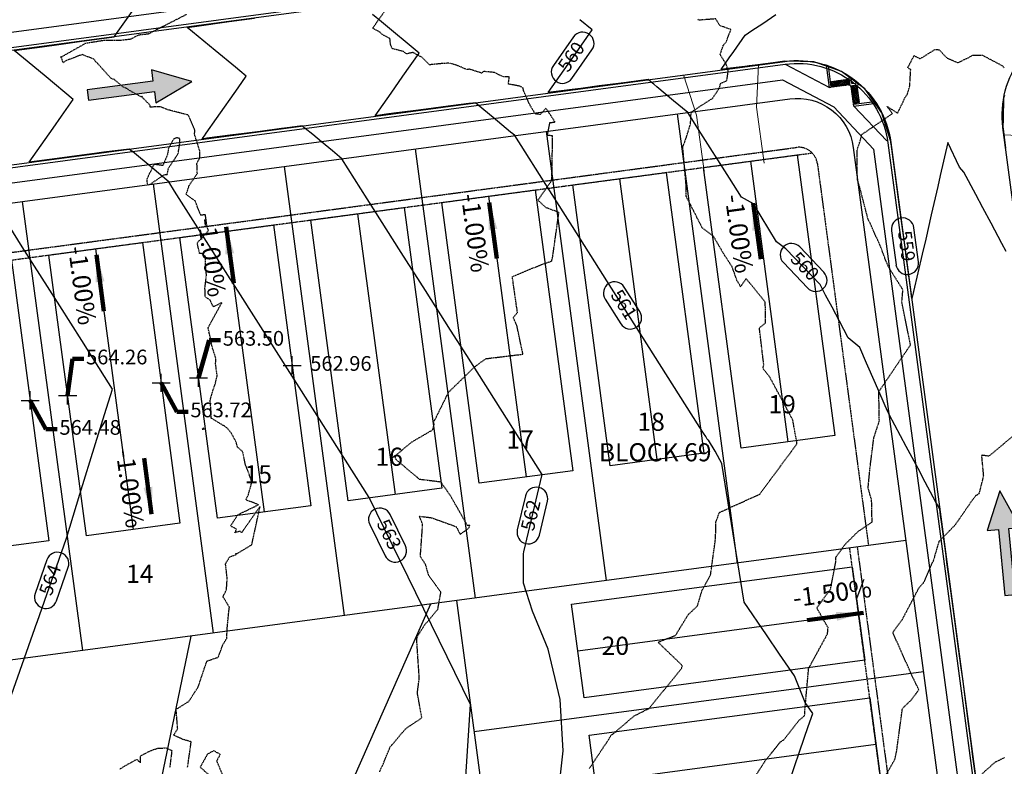
# Model space of a CAD drawing. Units: feet. Extents: x 2139701 to 2143101, y 13659187 to 13663458.
# Drawn here: x 2141428 to 2141689, y 13661055 to 13661253 of the extents above; entities that cross this region are included whole.
import ezdxf

# ---------------------------------------------------------------- set-up
doc = ezdxf.new("R2010")
doc.units = ezdxf.units.FT
doc.header["$MEASUREMENT"] = 0
for name, pattern in [('HIDDEN2', [0.1875, 0.125, -0.0625]), ('MP1263200$0$HIDDEN', [0.375, 0.25, -0.125]), ('MP1263200$0$HIDDEN2', [0.1875, 0.125, -0.0625])]:
    doc.linetypes.add(name, pattern=pattern)
for name, color, linetype in [('C-TOPO-ANNO', 21, 'Continuous'), ('CE-TOPO-MAJR', 37, 'HIDDEN2'), ('CE-TOPO-MINR', 39, 'HIDDEN2'), ('CP-ANNO-LOT-U16', 51, 'Continuous'), ('CP-ANNO-MARK', 51, 'Continuous'), ('CP-TOPO-ANNO-CONT', 51, 'Continuous'), ('CP-TOPO-ANNO-SPOT', 51, 'Continuous'), ('CP-TOPO-MAJR', 5, 'Continuous'), ('CP-TOPO-MINR', 4, 'Continuous'), ('MP1263200$0$CP-BLDG STBK-U16', 252, 'MP1263200$0$HIDDEN'), ('MP1263200$0$CP-ESMT-UTIL-U16', 252, 'MP1263200$0$HIDDEN2'), ('MP1263200$0$CP-LOT PAD-35X120-U16', 1, 'Continuous'), ('MP1263200$0$CP-PROP-LOT-U16', 252, 'Continuous'), ('MP1263200$0$CP-ROAD-BOC-U16', 252, 'Continuous'), ('MP1263200$0$CP-ROAD-FOC-U16', 252, 'Continuous'), ('MP1263200$0$CP-ROAD-RWAY-U16', 252, 'Continuous'), ('MP1263200$0$CP-ROAD-SWLK-U16', 252, 'Continuous')]:
    doc.layers.add(name, color=color, linetype=linetype)
doc.layers.add('MP1263200$0$CP-DRIVEWAY-U16', color=1, linetype='Continuous', lineweight=0)
doc.styles.add('A_PD-DIMS', font='simplex.shx')
doc.styles.add('PD-BOLD', font='sanss___.ttf')
doc.styles.add('SIMPLEX', font='simplex.shx')
doc.dimstyles.new('pd_basic_PD-080', dxfattribs={"dimtxt": 0.08, "dimasz": 0.1, "dimexe": 0.08, "dimexo": 0.08, "dimgap": 0.05, "dimtad": 0, "dimtih": 1, "dimtoh": 1, "dimrnd": 0.01, "dimzin": 0, "dimdsep": 46, "dimtxsty": 'A_PD-DIMS', "dimcen": 0.08, "dimclrd": 256, "dimclre": 256, "dimclrt": 256, "dimaunit": 1, "dimadec": 4, "dimazin": 0, "dimtfac": 1, "dimtofl": 0, "dimtmove": 0, "dimatfit": 3, "dimfxl": 0, "dimtolj": 1, "dimtzin": 0, "dimarcsym": 0})

# ---------------------------------------------------------------- blocks, each defined once
blk = doc.blocks.new('MP1263200$0$driveway-35')
for points in [[(2173473.2, 13649728.82), (2173478.2, 13649718.83), (2173487.21, 13649706.83)], [(2173457.2, 13649716.81), (2173465.41, 13649709.22), (2173474.41, 13649697.22)]]:
    blk.add_lwpolyline(points)
blk = doc.blocks.new('*U62')
blk.add_lwpolyline([(22.33, -72.68), (-2.45, -76), (-12.39, -1.66), (12.39, 1.66)], close=True)
at = {"layer": 'Defpoints', "color": 251}
blk.add_lwpolyline([(0, 0), (9.94, -74.34)], dxfattribs=at)
blk = doc.blocks.new('*U63')
blk.add_lwpolyline([(-72.68, -22.33), (-76, 2.45), (-1.66, 12.39), (1.66, -12.39)], close=True)
at = {"layer": 'Defpoints', "color": 251}
blk.add_lwpolyline([(0, 0), (-74.34, -9.94)], dxfattribs=at)
blk = doc.blocks.new('*U88')
at = {"layer": 'CP-TOPO-ANNO-CONT', "color": 51, "linetype": 'Continuous', "lineweight": -3}
for centre, start, end in [((2141632.42, 13661190.29, 560), 133.62, 223.62), ((2141638.81, 13661183.59, 560), 223.62, 313.62)]:
    blk.add_arc(centre, 3, start, end, dxfattribs=at)
at = {"layer": 'CP-TOPO-ANNO-CONT', "color": 51, "linetype": 'Continuous', "lineweight": -3, "char_height": 3.6, "attachment_point": 5, "style": 'SIMPLEX', "bg_fill": 3, "box_fill_scale": 1.333333, "bg_fill_color": 256, "bg_fill_true_color": 13158600, "bg_fill_transparency": 0}
for s, insert, width, rotation in [('559', (2141662.44, 13661192.56, 559), 9.1766, 277.6893), ('560', (2141635.61, 13661186.94, 560), 9.3497, 313.62), ('561', (2141587.64, 13661176.89, 561), 7.7914, 302.4023)]:
    blk.add_mtext(s, dxfattribs=dict(at, insert=insert, width=width, rotation=rotation))
at = {"layer": 'CP-TOPO-ANNO-CONT', "color": 51, "linetype": 'Continuous', "lineweight": -3}
for p, q in [((2141658.86, 13661196.66, 559), (2141660.08, 13661187.66, 559)), ((2141666.02, 13661188.46, 559), (2141664.81, 13661197.47, 559)), ((2141640.98, 13661185.66, 560), (2141634.59, 13661192.36, 560)), ((2141630.25, 13661188.22, 560), (2141636.64, 13661181.52, 560)), ((2141592.24, 13661175.24, 561), (2141588.1, 13661181.75, 561)), ((2141583.04, 13661178.54, 561), (2141587.17, 13661172.03, 561))]:
    blk.add_line(p, q, dxfattribs=at)
for centre, start, end in [((2141661.84, 13661197.06, 559), 97.6893, 187.6893), ((2141661.84, 13661197.06, 559), 7.6893, 97.6893), ((2141632.42, 13661190.29, 560), 43.62, 133.62), ((2141663.05, 13661188.06, 559), 187.6893, 277.6893), ((2141663.05, 13661188.06, 559), 277.6893, 7.6893), ((2141638.81, 13661183.59, 560), 313.62, 43.62), ((2141585.57, 13661180.15, 561), 122.4023, 212.4023), ((2141585.57, 13661180.15, 561), 32.4023, 122.4023), ((2141589.7, 13661173.63, 561), 302.4023, 32.4023), ((2141589.7, 13661173.63, 561), 212.4023, 302.4023)]:
    blk.add_arc(centre, 3, start, end, dxfattribs=at)
blk = doc.blocks.new('*U89')
at = {"layer": 'CP-TOPO-ANNO-CONT', "color": 51, "linetype": 'Continuous', "lineweight": -3}
for centre, start, end in [((2141437.96, 13661108.52, 564), 70.8419, 160.8419), ((2141527.43, 13661111.91, 563), 206.1479, 296.1479), ((2141434.87, 13661099.62, 564), 250.8419, 340.8419)]:
    blk.add_arc(centre, 3, start, end, dxfattribs=at)
at = {"layer": 'CP-TOPO-ANNO-CONT', "color": 51, "linetype": 'Continuous', "lineweight": -3, "char_height": 3.6, "attachment_point": 5, "style": 'SIMPLEX', "bg_fill": 3, "box_fill_scale": 1.333333, "bg_fill_color": 256, "bg_fill_true_color": 13158600, "bg_fill_transparency": 0}
for s, insert, width, rotation in [('562', (2141563.75, 13661121.23, 562), 9.3497, 76.6719), ('563', (2141525.39, 13661116.06, 563), 9.3497, 296.1479), ('564', (2141436.42, 13661104.07, 564), 9.5229, 70.8419)]:
    blk.add_mtext(s, dxfattribs=dict(at, insert=insert, width=width, rotation=rotation))
at = {"layer": 'CP-TOPO-ANNO-CONT', "color": 51, "linetype": 'Continuous', "lineweight": -3}
for p, q in [((2141561.89, 13661126.42, 562), (2141559.76, 13661117.42, 562)), ((2141565.6, 13661116.03, 562), (2141567.73, 13661125.04, 562)), ((2141530.12, 13661113.23, 563), (2141526.04, 13661121.54, 563)), ((2141520.66, 13661118.89, 563), (2141524.74, 13661110.58, 563)), ((2141435.13, 13661109.51, 564), (2141432.04, 13661100.6, 564)), ((2141437.7, 13661098.63, 564), (2141440.8, 13661107.54, 564))]:
    blk.add_line(p, q, dxfattribs=at)
for centre, start, end in [((2141564.81, 13661125.73, 562), 76.6719, 166.6719), ((2141564.81, 13661125.73, 562), 346.6719, 76.6719), ((2141523.35, 13661120.22, 563), 116.1479, 206.1479), ((2141523.35, 13661120.22, 563), 26.1479, 116.1479), ((2141562.68, 13661116.73, 562), 166.6719, 256.6719), ((2141562.68, 13661116.73, 562), 256.6719, 346.6719), ((2141527.43, 13661111.91, 563), 296.1479, 26.1479), ((2141437.96, 13661108.52, 564), 340.8419, 70.8419), ((2141434.87, 13661099.62, 564), 160.8419, 250.8419)]:
    blk.add_arc(centre, 3, start, end, dxfattribs=at)
blk = doc.blocks.new('*U103')
at = {"layer": 'CP-TOPO-ANNO-CONT', "color": 51, "linetype": 'Continuous', "lineweight": -3}
for centre, start, end in [((2141577.09, 13661246.26, 560), 54.8577, 144.8577), ((2141571.76, 13661238.69, 560), 234.8577, 324.8577)]:
    blk.add_arc(centre, 3, start, end, dxfattribs=at)
at = {"layer": 'CP-TOPO-ANNO-CONT', "color": 51, "linetype": 'Continuous', "lineweight": -3, "insert": (2141574.43, 13661242.48, 560), "char_height": 3.6, "width": 9.3497, "attachment_point": 5, "rotation": 54.8577, "style": 'SIMPLEX', "bg_fill": 3, "box_fill_scale": 1.333333, "bg_fill_color": 256, "bg_fill_true_color": 13158600, "bg_fill_transparency": 0}
blk.add_mtext('560', dxfattribs=at)
at = {"layer": 'CP-TOPO-ANNO-CONT', "color": 51, "linetype": 'Continuous', "lineweight": -3}
for p, q in [((2141574.64, 13661247.99, 560), (2141569.31, 13661240.42, 560)), ((2141574.22, 13661236.96, 560), (2141579.54, 13661244.53, 560))]:
    blk.add_line(p, q, dxfattribs=at)
for centre, start, end in [((2141577.09, 13661246.26, 560), 324.8577, 54.8577), ((2141571.76, 13661238.69, 560), 144.8577, 234.8577)]:
    blk.add_arc(centre, 3, start, end, dxfattribs=at)
blk = doc.blocks.new('*U165')
at = {"layer": 'CP-ANNO-MARK', "color": 2, "linetype": 'Continuous', "lineweight": -3}
for p, q in [((2141500.11, 13661158.61, 562.96), (2141500.11, 13661163.41, 562.96)), ((2141497.71, 13661161.01, 562.96), (2141502.51, 13661161.01, 562.96))]:
    blk.add_line(p, q, dxfattribs=at)
at = {"layer": 'CP-TOPO-ANNO-SPOT', "color": 51, "linetype": 'Continuous', "lineweight": -3, "insert": (2141504.91, 13661161.01, 562.96), "char_height": 3.9, "width": 19.3199, "attachment_point": 4, "style": 'SIMPLEX', "bg_fill": 3, "box_fill_scale": 1.153846, "bg_fill_color": 256, "bg_fill_true_color": 13158600, "bg_fill_transparency": 0}
blk.add_mtext('562.96 ', dxfattribs=at)
blk = doc.blocks.new('*U126')
at = {"layer": 'CP-ANNO-MARK', "color": 2, "linetype": 'Continuous', "lineweight": -3}
for p, q in [((2141440.64, 13661150.66, 564.26), (2141440.64, 13661155.46, 564.26)), ((2141438.24, 13661153.06, 564.26), (2141443.04, 13661153.06, 564.26))]:
    blk.add_line(p, q, dxfattribs=at)
at = {"layer": 'CP-TOPO-ANNO-SPOT', "color": 51, "linetype": 'Continuous', "lineweight": -3, "insert": (2141445.52, 13661162.71, 564.26), "char_height": 3.9, "width": 19.3199, "attachment_point": 4, "style": 'SIMPLEX', "bg_fill": 3, "box_fill_scale": 1.153846, "bg_fill_color": 256, "bg_fill_true_color": 13158600, "bg_fill_transparency": 0}
blk.add_mtext('564.26 ', dxfattribs=at)
at = {"layer": 'CP-TOPO-ANNO-SPOT', "color": 51, "linetype": 'Continuous', "lineweight": -3}
blk.add_leader([(2141440.64, 13661153.06, 564.26), (2141441.92, 13661162.71, 564.26), (2141444.92, 13661162.71, 564.26)], dimstyle='pd_basic_PD-080', override={"dimscale": 1, "dimasz": 3, "dimclrd": 256, "dimldrblk": 'None', "dimlwd": 65535}, dxfattribs=at)
blk = doc.blocks.new('*U127')
at = {"layer": 'CP-ANNO-MARK', "color": 2, "linetype": 'Continuous', "lineweight": -3}
for p, q in [((2141465.41, 13661153.98, 563.72), (2141465.41, 13661158.78, 563.72)), ((2141463.01, 13661156.38, 563.72), (2141467.81, 13661156.38, 563.72))]:
    blk.add_line(p, q, dxfattribs=at)
at = {"layer": 'CP-TOPO-ANNO-SPOT', "color": 51, "linetype": 'Continuous', "lineweight": -3, "insert": (2141473.16, 13661148.71, 563.72), "char_height": 3.9, "width": 19.5074, "attachment_point": 4, "style": 'SIMPLEX', "bg_fill": 3, "box_fill_scale": 1.153846, "bg_fill_color": 256, "bg_fill_true_color": 13158600, "bg_fill_transparency": 0}
blk.add_mtext('563.72 ', dxfattribs=at)
at = {"layer": 'CP-TOPO-ANNO-SPOT', "color": 51, "linetype": 'Continuous', "lineweight": -3}
blk.add_leader([(2141465.41, 13661156.38, 563.72), (2141469.56, 13661148.71, 563.72), (2141472.56, 13661148.71, 563.72)], dimstyle='pd_basic_PD-080', override={"dimscale": 1, "dimasz": 3, "dimclrd": 256, "dimldrblk": 'None', "dimlwd": 65535}, dxfattribs=at)
blk = doc.blocks.new('*U131')
at = {"layer": 'CP-ANNO-MARK', "color": 2, "linetype": 'Continuous', "lineweight": -3}
for p, q in [((2141430.72, 13661149.34, 564.48), (2141430.72, 13661154.14, 564.48)), ((2141428.32, 13661151.74, 564.48), (2141433.12, 13661151.74, 564.48))]:
    blk.add_line(p, q, dxfattribs=at)
at = {"layer": 'CP-TOPO-ANNO-SPOT', "color": 51, "linetype": 'Continuous', "lineweight": -3, "insert": (2141438.47, 13661144.08, 564.48), "char_height": 3.9, "width": 19.5074, "attachment_point": 4, "style": 'SIMPLEX', "bg_fill": 3, "box_fill_scale": 1.153846, "bg_fill_color": 256, "bg_fill_true_color": 13158600, "bg_fill_transparency": 0}
blk.add_mtext('564.48 ', dxfattribs=at)
at = {"layer": 'CP-TOPO-ANNO-SPOT', "color": 51, "linetype": 'Continuous', "lineweight": -3}
blk.add_leader([(2141430.72, 13661151.74, 564.48), (2141434.87, 13661144.08, 564.48), (2141437.87, 13661144.08, 564.48)], dimstyle='pd_basic_PD-080', override={"dimscale": 1, "dimasz": 3, "dimclrd": 256, "dimldrblk": 'None', "dimlwd": 65535}, dxfattribs=at)
blk = doc.blocks.new('*U164')
at = {"layer": 'CP-ANNO-MARK', "color": 2, "linetype": 'Continuous', "lineweight": -3}
for p, q in [((2141475.33, 13661155.3, 563.5), (2141475.33, 13661160.1, 563.5)), ((2141472.93, 13661157.7, 563.5), (2141477.73, 13661157.7, 563.5))]:
    blk.add_line(p, q, dxfattribs=at)
at = {"layer": 'CP-TOPO-ANNO-SPOT', "color": 51, "linetype": 'Continuous', "lineweight": -3, "insert": (2141481.74, 13661167.67, 563.5), "char_height": 3.9, "width": 19.5074, "attachment_point": 4, "style": 'SIMPLEX', "bg_fill": 3, "box_fill_scale": 1.153846, "bg_fill_color": 256, "bg_fill_true_color": 13158600, "bg_fill_transparency": 0}
blk.add_mtext('563.50 ', dxfattribs=at)
at = {"layer": 'CP-TOPO-ANNO-SPOT', "color": 51, "linetype": 'Continuous', "lineweight": -3}
blk.add_leader([(2141475.33, 13661157.7, 563.5), (2141478.14, 13661167.67, 563.5), (2141481.14, 13661167.67, 563.5)], dimstyle='pd_basic_PD-080', override={"dimscale": 1, "dimasz": 3, "dimclrd": 256, "dimldrblk": 'None', "dimlwd": 65535}, dxfattribs=at)
blk = doc.blocks.new('*U267')
at = {"layer": 'C-TOPO-ANNO', "color": 21, "linetype": 'Continuous', "lineweight": -3, "insert": (2141643.68, 13661096.86), "char_height": 4.8, "width": 25.3943, "attachment_point": 8, "rotation": 7.6149, "style": 'SIMPLEX', "bg_fill": 3, "box_fill_scale": 1.25, "bg_fill_color": 256, "bg_fill_true_color": 13158600, "bg_fill_transparency": 0}
blk.add_mtext('-1.50%', dxfattribs=at)
at = {"layer": 'C-TOPO-ANNO', "color": 21, "linetype": 'Continuous', "lineweight": -3}
blk.add_leader([(2141651.43, 13661095.48), (2141636.56, 13661093.49)], dimstyle='pd_basic_PD-080', override={"dimscale": 1, "dimasz": 7.2, "dimclrd": 256, "dimlwd": 65535}, dxfattribs=at)
blk = doc.blocks.new('*U275')
at = {"layer": 'C-TOPO-ANNO', "color": 21, "linetype": 'Continuous', "lineweight": -3}
blk.add_leader([(2141622.23, 13661203.97), (2141624.29, 13661189.12)], dimstyle='pd_basic_PD-080', override={"dimscale": 1, "dimasz": 7.2, "dimclrd": 256, "dimlwd": 65535}, dxfattribs=at)
at = {"layer": 'C-TOPO-ANNO', "color": 21, "linetype": 'Continuous', "lineweight": -3, "insert": (2141620.88, 13661196.22), "char_height": 4.8, "width": 25.3943, "attachment_point": 2, "rotation": 277.8792, "style": 'SIMPLEX', "bg_fill": 3, "box_fill_scale": 1.25, "bg_fill_color": 256, "bg_fill_true_color": 13158600, "bg_fill_transparency": 0}
blk.add_mtext('-1.00%', dxfattribs=at)
blk = doc.blocks.new('*U276')
at = {"layer": 'C-TOPO-ANNO', "color": 21, "linetype": 'Continuous', "lineweight": -3}
blk.add_leader([(2141552.35, 13661204.16), (2141554.34, 13661189.29)], dimstyle='pd_basic_PD-080', override={"dimscale": 1, "dimasz": 7.2, "dimclrd": 256, "dimlwd": 65535}, dxfattribs=at)
at = {"layer": 'C-TOPO-ANNO', "color": 21, "linetype": 'Continuous', "lineweight": -3, "insert": (2141550.96, 13661196.41), "char_height": 4.8, "width": 25.3943, "attachment_point": 2, "rotation": 277.6149, "style": 'SIMPLEX', "bg_fill": 3, "box_fill_scale": 1.25, "bg_fill_color": 256, "bg_fill_true_color": 13158600, "bg_fill_transparency": 0}
blk.add_mtext('-1.00%', dxfattribs=at)
blk = doc.blocks.new('*U277')
at = {"layer": 'C-TOPO-ANNO', "color": 21, "linetype": 'Continuous', "lineweight": -3}
blk.add_leader([(2141448.28, 13661190.25), (2141450.26, 13661175.38)], dimstyle='pd_basic_PD-080', override={"dimscale": 1, "dimasz": 7.2, "dimclrd": 256, "dimlwd": 65535}, dxfattribs=at)
at = {"layer": 'C-TOPO-ANNO', "color": 21, "linetype": 'Continuous', "lineweight": -3, "insert": (2141446.89, 13661182.5), "char_height": 4.8, "width": 25.3943, "attachment_point": 2, "rotation": 277.6149, "style": 'SIMPLEX', "bg_fill": 3, "box_fill_scale": 1.25, "bg_fill_color": 256, "bg_fill_true_color": 13158600, "bg_fill_transparency": 0}
blk.add_mtext('-1.00%', dxfattribs=at)
blk = doc.blocks.new('*U282')
at = {"layer": 'C-TOPO-ANNO', "color": 21, "linetype": 'Continuous', "lineweight": -3}
blk.add_leader([(2141462.9, 13661121.58), (2141460.92, 13661136.45)], dimstyle='pd_basic_PD-080', override={"dimscale": 1, "dimasz": 7.2, "dimclrd": 256, "dimlwd": 65535}, dxfattribs=at)
at = {"layer": 'C-TOPO-ANNO', "color": 21, "linetype": 'Continuous', "lineweight": -3, "insert": (2141459.53, 13661128.7), "char_height": 4.8, "width": 25.3943, "attachment_point": 2, "rotation": 277.6149, "style": 'SIMPLEX', "bg_fill": 3, "box_fill_scale": 1.25, "bg_fill_color": 256, "bg_fill_true_color": 13158600, "bg_fill_transparency": 0}
blk.add_mtext('-1.00%', dxfattribs=at)
blk = doc.blocks.new('*U307')
at = {"layer": 'C-TOPO-ANNO', "color": 21, "linetype": 'Continuous', "lineweight": -3}
blk.add_leader([(2141482.65, 13661197.68), (2141484.63, 13661182.82)], dimstyle='pd_basic_PD-080', override={"dimscale": 1, "dimasz": 7.2, "dimclrd": 256, "dimlwd": 65535}, dxfattribs=at)
at = {"layer": 'C-TOPO-ANNO', "color": 21, "linetype": 'Continuous', "lineweight": -3, "insert": (2141481.26, 13661189.93), "char_height": 4.8, "width": 25.3943, "attachment_point": 2, "rotation": 277.6149, "style": 'SIMPLEX', "bg_fill": 3, "box_fill_scale": 1.25, "bg_fill_color": 256, "bg_fill_true_color": 13158600, "bg_fill_transparency": 0}
blk.add_mtext('-1.00%', dxfattribs=at)

msp = doc.modelspace()

# ---------------------------------------------------------------- hatches: boundary and pattern name
for points in [[(2141473.52, 13661236.19), (2141462.87, 13661239.25), (2141463.25, 13661236.27), (2141445.82, 13661234.02), (2141446.18, 13661231.26), (2141463.61, 13661233.51), (2141463.99, 13661230.53)], [(2141687.62, 13661127.79), (2141684.23, 13661117.24), (2141687.22, 13661117.53), (2141688.91, 13661100.03), (2141691.69, 13661100.3), (2141689.99, 13661117.8), (2141692.98, 13661118.09)]]:
    msp.add_hatch(color=256).paths.add_polyline_path(points)
at = {"layer": 'MP1263200$0$CP-ROAD-SWLK-U16'}
h = msp.add_hatch(dxfattribs=at)
h.set_pattern_fill('HEX', color=253, angle=263.364)
h.set_pattern_definition([(263.3639828083, (-11182188.45369, 17366159.11302), (0.21505582718, -0.025019816065), [0.125, -0.25]), (23.3639828083, (-11182188.45369, 17366159.11302), (-0.0858601172797, 0.1987537176022), [0.125, -0.25]), (323.3639828083, (-11182188.46813, 17366158.98886), (0.1291957099003, 0.1737339015373), [0.125, -0.25])])
h.paths.add_polyline_path([(2141642.97, 13661236.19), (2141643.17, 13661234.7), (2141647.63, 13661235.3), (2141647.43, 13661236.79)])
h = msp.add_hatch(dxfattribs=at)
h.set_pattern_fill('HEX', color=253, angle=173.364)
h.set_pattern_definition([(173.363982801, (5846572.63897, 26985066.48115), (-0.025019816093, -0.2150558271768), [0.125, -0.25]), (293.363982801, (5846572.63897, 26985066.48115), (0.1987537176134, 0.085860117254), [0.125, -0.25]), (233.363982801, (5846572.5148, 26985066.4956), (0.1737339015205, -0.1291957099228), [0.125, -0.25])])
h.paths.add_polyline_path([(2141649.72, 13661235.06), (2141648.23, 13661234.86), (2141648.82, 13661230.4), (2141650.31, 13661230.6)])

# ---------------------------------------------------------------- linework, layer by layer
msp.add_lwpolyline([(2141445.82, 13661234.02), (2141446.18, 13661231.26), (2141463.61, 13661233.51), (2141463.99, 13661230.53), (2141473.52, 13661236.19), (2141462.87, 13661239.25), (2141463.25, 13661236.27)], close=True)
at = {"elevation": 560}
msp.add_lwpolyline([(2141688.91, 13661100.03), (2141691.69, 13661100.3), (2141689.99, 13661117.8), (2141692.98, 13661118.09), (2141687.62, 13661127.79), (2141684.23, 13661117.24), (2141687.22, 13661117.53)], close=True, dxfattribs=at)
at = {"layer": 'CE-TOPO-MAJR', "color": 37, "linetype": 'HIDDEN2', "lineweight": -3, "elevation": 560}
msp.add_lwpolyline([(2141657.18, 13661052.12), (2141659.79, 13661056.7), (2141660.24, 13661058.76), (2141661.79, 13661070.17), (2141663.99, 13661072.27), (2141666.13, 13661075.07), (2141664.28, 13661078.92), (2141659.22, 13661090.29), (2141661.71, 13661093.64), (2141666.24, 13661102.22), (2141667.32, 13661103.37), (2141667.68, 13661104), (2141670.1, 13661109.57), (2141671.53, 13661114.41), (2141675.82, 13661118.83), (2141680.37, 13661125.42), (2141681.24, 13661126.55), (2141682.15, 13661127.12), (2141683.31, 13661131.68), (2141682.79, 13661137.3), (2141684.78, 13661137.02), (2141686.09, 13661138.14), (2141691.89, 13661142.97)], dxfattribs=at)
at = {"layer": 'CE-TOPO-MINR', "color": 39, "linetype": 'HIDDEN2', "lineweight": -3}
for points, elevation in [([(2141523.33, 13661053.41), (2141524.47, 13661056.04), (2141526.02, 13661059.87), (2141530.2, 13661064.81), (2141534.48, 13661067.67), (2141533.28, 13661074.26), (2141533.8, 13661078.16), (2141533.27, 13661086.06), (2141533.12, 13661088.54), (2141533.46, 13661089.55), (2141535.29, 13661092.35), (2141538.69, 13661096.38), (2141539.53, 13661100.94), (2141536.29, 13661105.36), (2141535.46, 13661108.29), (2141534.08, 13661110.4), (2141534.69, 13661118.83), (2141533.85, 13661121.06), (2141537, 13661120.67), (2141543.59, 13661118.29), (2141544.63, 13661116.25), (2141546.65, 13661117.73), (2141546.81, 13661117.89), (2141547.03, 13661118.11), (2141547.17, 13661118.64), (2141546.54, 13661118.59), (2141542.08, 13661126.45), (2141539.54, 13661130.09), (2141533.89, 13661130.8), (2141527.64, 13661136.05), (2141527.38, 13661136.64), (2141527.54, 13661136.91), (2141527.92, 13661137.47), (2141531.75, 13661140.68), (2141537.38, 13661143.96), (2141537.75, 13661145.41), (2141537.59, 13661145.88), (2141541.55, 13661153.89), (2141548.28, 13661160.46), (2141550.12, 13661161.88), (2141551.54, 13661162.8), (2141561.26, 13661163.97), (2141559.65, 13661171.5), (2141558.68, 13661173.72), (2141559.81, 13661174.98), (2141558.44, 13661184.47), (2141565.7, 13661187.54), (2141568.87, 13661188.63), (2141569.15, 13661189.86), (2141570.78, 13661201.52), (2141567.38, 13661202.76), (2141565.23, 13661204.74), (2141568.92, 13661210.04), (2141569.09, 13661220.59), (2141569.06, 13661221.79), (2141567.72, 13661221.93), (2141568.4, 13661225.33), (2141569.76, 13661225.43), (2141568.46, 13661227.47), (2141567.33, 13661229.12), (2141565.89, 13661227.47), (2141564.74, 13661227.55), (2141564.46, 13661227.71), (2141563.13, 13661229.9), (2141561.41, 13661233.69), (2141561.3, 13661234.43), (2141560.53, 13661234.92), (2141557.38, 13661235.53), (2141557.67, 13661237.37), (2141555.88, 13661237.48), (2141553.7, 13661238.57), (2141550.85, 13661238.85), (2141550.31, 13661238.42), (2141547.02, 13661239.46), (2141546.79, 13661239.39), (2141546.3, 13661239.4), (2141544.88, 13661240.02), (2141542.55, 13661240.87), (2141541.59, 13661241.04), (2141539.97, 13661240.95), (2141536.48, 13661240.61), (2141535.38, 13661241.73), (2141534.45, 13661242.6), (2141532.15, 13661243.86), (2141530.4, 13661243.49), (2141529.62, 13661244.1), (2141526.57, 13661244.91), (2141526.15, 13661246.09), (2141526.02, 13661247.57), (2141524.05, 13661248.6), (2141523.35, 13661249.26), (2141521.43, 13661250.29), (2141525.52, 13661256.06)], 563), ([(2141472.42, 13661054.56), (2141473.37, 13661061.31), (2141471.13, 13661061.97), (2141468.72, 13661063.07), (2141469.79, 13661064.79), (2141469.38, 13661069.92), (2141472.75, 13661072.04), (2141475.15, 13661075.74), (2141475.2, 13661075.85), (2141475.37, 13661076.31), (2141477.24, 13661081.85), (2141477.59, 13661082.72), (2141480.1, 13661083.58), (2141480.53, 13661083.72), (2141481.78, 13661087.06), (2141482.78, 13661088.67), (2141482.89, 13661090.69), (2141482.91, 13661091.35), (2141483.26, 13661095.09), (2141483.49, 13661096.97), (2141481.82, 13661099.72), (2141482.73, 13661101.75), (2141482.91, 13661104.58), (2141482.47, 13661108.45), (2141483.54, 13661110.25), (2141485.31, 13661110.93), (2141485.19, 13661111.17), (2141485.65, 13661111.23), (2141489.43, 13661113.52), (2141491.63, 13661123.67), (2141486.72, 13661116.71), (2141486.31, 13661117.06), (2141484.95, 13661116.7), (2141485.37, 13661117.64), (2141483.8, 13661118.48), (2141485.75, 13661121.47), (2141491.24, 13661124.11), (2141487.85, 13661125.4), (2141488.32, 13661126.31), (2141488.52, 13661126.8), (2141489.45, 13661130.08), (2141488.62, 13661132.47), (2141488.13, 13661133.78), (2141487.76, 13661134.64), (2141487.01, 13661138.12), (2141485.65, 13661139.39), (2141485.31, 13661140.65), (2141484.02, 13661143.04), (2141482.85, 13661144.44), (2141482.45, 13661144.75), (2141478.7, 13661147.02), (2141478.48, 13661151.09), (2141478.36, 13661151.67), (2141479.22, 13661154.65), (2141479.75, 13661156.1), (2141480.26, 13661158.28), (2141479.84, 13661161.3), (2141479.89, 13661162.92), (2141478.89, 13661165.99), (2141478.2, 13661169.42), (2141478, 13661169.55), (2141478.05, 13661169.72), (2141478.14, 13661169.68), (2141477.85, 13661170.97), (2141481.29, 13661177.27), (2141481.39, 13661177.39), (2141481.47, 13661177.49), (2141481.53, 13661177.61), (2141481.3, 13661177.56), (2141479.25, 13661176.48), (2141478.39, 13661178.28), (2141477.07, 13661179.16), (2141477.02, 13661181.56), (2141477.42, 13661184.92), (2141477.13, 13661187.85), (2141477.2, 13661189.74), (2141476.3, 13661190.57), (2141475.61, 13661190.64), (2141474.97, 13661193.46), (2141476.29, 13661194.87), (2141477.96, 13661196.73), (2141477.55, 13661197.79), (2141477.14, 13661200.92), (2141475.9, 13661200.75), (2141474.4, 13661204.58), (2141472.05, 13661206.28), (2141472.8, 13661208.58), (2141475, 13661211.86), (2141474.89, 13661214.51), (2141475.67, 13661216.03), (2141475.66, 13661217.76), (2141474.23, 13661222.26), (2141474.38, 13661223.31), (2141472.69, 13661227.18), (2141472.47, 13661227.33), (2141467.18, 13661228.69), (2141465.12, 13661229.5), (2141462.53, 13661229.41), (2141462.51, 13661229.86), (2141460.5, 13661231.91), (2141460.42, 13661232.25), (2141460.14, 13661232.11), (2141457.21, 13661233.69), (2141456.29, 13661234.33), (2141455.4, 13661234.67), (2141453.05, 13661236.69), (2141452.16, 13661236.98), (2141448.67, 13661240.87), (2141448.29, 13661241.3), (2141448.19, 13661241.26), (2141447.6, 13661242.1), (2141444.46, 13661243.32), (2141440.11, 13661241.64), (2141439.46, 13661241.14), (2141439.1, 13661242.21), (2141438.79, 13661242.74), (2141439.16, 13661242.79), (2141444.82, 13661245.98), (2141445.33, 13661246.34), (2141450.36, 13661247.13), (2141454.64, 13661247.15), (2141457.47, 13661247.46), (2141459.45, 13661248.55), (2141462.07, 13661248.84), (2141472.16, 13661253.99)], 564), ([(2141578.82, 13661054.23), (2141583.91, 13661061.86), (2141584.56, 13661063.01), (2141585.22, 13661063.48), (2141590.76, 13661068.21), (2141594.65, 13661070.15), (2141603.18, 13661080.61), (2141603.38, 13661081.11), (2141603.48, 13661081.34), (2141603.13, 13661081.83), (2141597.05, 13661087.68), (2141601.71, 13661089.53), (2141604.98, 13661094.93), (2141607.49, 13661097.31), (2141608.69, 13661101.39), (2141610.96, 13661105.53), (2141612.3, 13661115.27), (2141612.33, 13661119.46), (2141613.32, 13661122.07), (2141623.3, 13661126.58), (2141624, 13661126.89), (2141624.07, 13661127.03), (2141633.32, 13661139.51), (2141633.84, 13661140.24), (2141633.83, 13661140.63), (2141633.05, 13661144.71), (2141632.77, 13661146.47), (2141626.72, 13661157.76), (2141624.95, 13661160.01), (2141624.89, 13661160.48), (2141625.06, 13661161.15), (2141623.88, 13661170.98), (2141625.48, 13661172.21), (2141625.46, 13661177.77), (2141620.37, 13661183.99), (2141618.93, 13661181.85), (2141617.95, 13661183.49), (2141616.67, 13661187.1), (2141614.75, 13661190.02), (2141611.69, 13661195.26), (2141608.76, 13661197.4), (2141604.53, 13661205.72), (2141604.5, 13661208.48), (2141603.6, 13661218.85), (2141604.5, 13661221.27), (2141605.11, 13661223.22), (2141605.66, 13661224.96), (2141605.74, 13661227.22), (2141605.99, 13661228.14), (2141607.63, 13661229.28), (2141611.47, 13661231.71), (2141613.25, 13661234.37), (2141613.62, 13661235.68), (2141615.27, 13661236.42), (2141615.64, 13661238.97), (2141615.11, 13661240.75), (2141613.49, 13661243.31), (2141614.35, 13661245.85), (2141615.03, 13661246.53), (2141616.35, 13661249.95), (2141613.4, 13661250.99), (2141612.31, 13661252.77), (2141608.25, 13661252.46), (2141607.78, 13661252.42), (2141607.53, 13661252.74)], 562), ([(2141621.3, 13661049.89), (2141625.37, 13661056.15), (2141629.51, 13661061.37), (2141630.28, 13661061.75), (2141634.28, 13661066.89), (2141635.87, 13661068.24), (2141635.93, 13661068.87), (2141635.89, 13661069.07), (2141636.93, 13661080.74), (2141636.99, 13661080.86), (2141641.95, 13661089.94), (2141642.07, 13661091.56), (2141639.09, 13661096.78), (2141642.75, 13661101.75), (2141644.18, 13661109.25), (2141644.16, 13661110.16), (2141646.5, 13661113.51), (2141650.06, 13661117.05), (2141653.75, 13661119.51), (2141653.62, 13661125.32), (2141652.69, 13661128.56), (2141653.21, 13661133.92), (2141654.2, 13661141.8), (2141655.67, 13661146.31), (2141655.53, 13661153.67), (2141655.55, 13661154.08), (2141663.85, 13661166.32), (2141663.96, 13661166.55), (2141663.89, 13661166.66), (2141661.63, 13661177.66), (2141661.9, 13661181.03), (2141658.17, 13661186.94), (2141657.4, 13661188.7), (2141655.98, 13661192.51), (2141652.63, 13661199.91), (2141650.64, 13661207.52), (2141650.05, 13661209.64), (2141649.84, 13661210.26), (2141649.81, 13661218.17), (2141650.46, 13661220.04), (2141651.02, 13661222.15), (2141659.12, 13661227.68), (2141657.7, 13661229.59), (2141660.5, 13661227.81), (2141660.95, 13661228.68), (2141662.47, 13661231.93), (2141663.08, 13661232.83), (2141663.72, 13661234.98), (2141663.98, 13661239.34), (2141663.18, 13661239.81), (2141664.87, 13661243.04), (2141666.47, 13661242.22), (2141670.46, 13661244.69), (2141671.51, 13661244.6), (2141673.46, 13661242.5), (2141676.43, 13661241.16), (2141679.25, 13661242.49), (2141680.44, 13661243.18), (2141683.01, 13661243.15), (2141688.19, 13661240.39), (2141688.81, 13661239.77)], 561), ([(2141454.48, 13661054.12), (2141456.2, 13661055.17), (2141458.94, 13661056.67), (2141459.98, 13661055.76), (2141459.96, 13661057.56), (2141460.65, 13661058), (2141463.12, 13661059.17), (2141464.51, 13661059.6), (2141466.63, 13661059.7), (2141468.24, 13661058.99), (2141467.68, 13661054.52)], 564), ([(2141677.04, 13661047.58), (2141686.34, 13661055.94), (2141688.79, 13661057.13)], 559)]:
    msp.add_lwpolyline(points, dxfattribs=dict(at, elevation=elevation))
at = {"layer": 'CE-TOPO-MINR', "color": 39, "linetype": 'HIDDEN2', "lineweight": -3, "elevation": 564}
for points in [[(2141461.92, 13661208.96), (2141462.05, 13661208.76), (2141462.56, 13661209.02), (2141466.24, 13661211.51), (2141467.04, 13661211.59), (2141467.39, 13661213.3), (2141469.93, 13661217.08), (2141470.37, 13661219.95), (2141470.37, 13661221.08), (2141469.56, 13661221.27), (2141468.74, 13661220.97), (2141467.37, 13661218.57), (2141467.08, 13661216.75), (2141465.89, 13661213.94), (2141463.5, 13661214.24), (2141461.65, 13661210.41), (2141461.67, 13661209.16), (2141461.86, 13661209), (2141461.92, 13661208.96)], [(2141476.56, 13661144.41), (2141476.51, 13661144.34), (2141476.3, 13661144.15), (2141476.68, 13661144.14), (2141476.8, 13661144.17), (2141476.75, 13661144.42), (2141476.56, 13661144.41)], [(2141481.49, 13661052.12), (2141481.78, 13661052.51), (2141481.54, 13661052.9), (2141480.14, 13661056.26), (2141481.09, 13661057.99), (2141479.33, 13661058.93), (2141477.7, 13661058.06), (2141475.73, 13661054.59), (2141477.94, 13661052.72), (2141480.15, 13661051.34), (2141481.49, 13661052.12)]]:
    msp.add_lwpolyline(points, close=True, dxfattribs=at)
at = {"layer": 'CP-TOPO-MINR', "color": 2, "linetype": 'Continuous', "lineweight": -3, "elevation": 559}
msp.add_lwpolyline([(2141688.85, 13661232.5), (2141688.59, 13661231.75), (2141688.46, 13661226.31), (2141688.4, 13661224.02), (2141688.44, 13661223.77), (2141688.44, 13661223.62), (2141689.1, 13661218.56)], dxfattribs=at)
at = {"layer": 'MP1263200$0$CP-BLDG STBK-U16'}
for points in [[(2140981.11, 13661129.46), (2141637.87, 13661217.27)], [(2141677.82, 13660888.23), (2141647.82, 13661112.66)]]:
    msp.add_lwpolyline(points, dxfattribs=at)
at = {"layer": 'MP1263200$0$CP-ESMT-UTIL-U16'}
for points in [[(2141571.16, 13660893.53), (2141504.22, 13660944.68, 0.198912), (2141402.14, 13660971.81), (2141013.16, 13660919.81, -0.414234), (2141007.55, 13660924.1), (2140980.52, 13661126.36, -0.414193), (2140984.81, 13661131.97), (2141633.64, 13661218.72, -0.414214), (2141639.26, 13661214.42), (2141652.78, 13661113.32)], [(2141649.8, 13661112.93), (2141679.81, 13660888.5, -0.198912), (2141667.62, 13660842.64), (2141657.82, 13660829.82, -0.414213), (2141650.82, 13660828.88), (2141571.01, 13660889.87)]]:
    msp.add_lwpolyline(points, format="xyb", dxfattribs=at)
at = {"layer": 'MP1263200$0$CP-PROP-LOT-U16'}
for points in [[(2141618.08, 13661108.66), (2141602.18, 13661227.63)], [(2141583.39, 13661104.02), (2141567.49, 13661222.99)], [(2141548.7, 13661099.39), (2141532.8, 13661218.35)], [(2141514.01, 13661094.75), (2141498.1, 13661213.71)], [(2141479.32, 13661090.11), (2141463.41, 13661209.08)], [(2141444.63, 13661085.47), (2141428.72, 13661204.44)], [(2141662.69, 13661114.65), (2140984.11, 13661023.93)], [(2141571.55, 13660890.57), (2141543.72, 13661098.74)], [(2141536.8, 13661097.79), (2141471.05, 13660949.32)], [(2141473.27, 13661089.3), (2141445.86, 13660957.42)], [(2141548.36, 13661064.03), (2141667.33, 13661079.93)]]:
    msp.add_lwpolyline(points, dxfattribs=at)
at = {"layer": 'MP1263200$0$CP-ROAD-BOC-U16'}
for points in [[(2142515.32, 13661629.54), (2142532.15, 13661547.3, 0.021957), (2142536.76, 13661528.93), (2142609.72, 13661284.14, -0.491073), (2142578.09, 13661240.12), (2142536.3, 13661238.68, 0.024591), (2142515.16, 13661236.9), (2142329.37, 13661212.06, -0.414214), (2142302.12, 13661232.89), (2142295.88, 13661279.51, -0.255258), (2142304.22, 13661301.21, 3.406438), (2142250.91, 13661294.08, -0.255276), (2142264.66, 13661275.34), (2142270.89, 13661228.71, -0.414214), (2142250.07, 13661201.46), (2142013.52, 13661169.84, -0.414214), (2141986.27, 13661190.66), (2141979.91, 13661238.23, -0.210718), (2141985.36, 13661257.03, 1.046381), (2141906.38, 13661317.38, -0.210719), (2141889.68, 13661307.18), (2141244.57, 13661220.93, -0.414214), (2141217.32, 13661241.75), (2141195.94, 13661401.7)], [(2140961.03, 13661126.78, -0.414214), (2140981.85, 13661154.03), (2141630.69, 13661240.77, -0.414214), (2141657.94, 13661219.95), (2141701.86, 13660891.45, -0.198912), (2141685.3, 13660829.13), (2141675.5, 13660816.31, -0.414214), (2141641.51, 13660811.77), (2141490.71, 13660927, 0.198912), (2141405.09, 13660949.76), (2141016.11, 13660897.76, -0.414214), (2140988.86, 13660918.58), (2140961.03, 13661126.78)]]:
    msp.add_lwpolyline(points, format="xyb", dxfattribs=at)
at = {"layer": 'MP1263200$0$CP-ROAD-FOC-U16'}
for points in [[(2142516.05, 13661629.69), (2142532.88, 13661547.45, 0.021957), (2142537.48, 13661529.15), (2142610.44, 13661284.35, -0.491073), (2142578.11, 13661239.37), (2142536.32, 13661237.93, 0.024591), (2142515.26, 13661236.16), (2142329.46, 13661211.32, -0.414214), (2142301.37, 13661232.79), (2142295.14, 13661279.41, -0.255258), (2142303.74, 13661301.78, 3.406438), (2142251.23, 13661294.76, -0.255276), (2142265.4, 13661275.43), (2142271.64, 13661228.81, -0.414214), (2142250.17, 13661200.72), (2142013.62, 13661169.09, -0.414214), (2141985.53, 13661190.56), (2141979.17, 13661238.13, -0.210718), (2141984.79, 13661257.51, 1.046381), (2141907, 13661316.95, -0.210719), (2141889.78, 13661306.43), (2141244.67, 13661220.19, -0.414214), (2141216.58, 13661241.65), (2141195.21, 13661401.43)], [(2142013.24, 13660756.85, -0.198912), (2141996.53, 13660693.97), (2141937.2, 13660616.33, -0.414214), (2141902.16, 13660611.65), (2141704.62, 13660762.6, -0.414214), (2141699.94, 13660797.64), (2141709.73, 13660810.46, 0.198912), (2141732.34, 13660895.52), (2141688.42, 13661224.02, -0.414214), (2141709.89, 13661252.12), (2141908.17, 13661278.63, -0.414214), (2141947.5, 13661248.57), (2142013.24, 13660756.85)], [(2140960.28, 13661126.68), (2140960.28, 13661126.68, -0.414214), (2140981.75, 13661154.77), (2141630.59, 13661241.52, -0.414214), (2141658.69, 13661220.05), (2141702.6, 13660891.55, -0.198912), (2141685.89, 13660828.67), (2141676.1, 13660815.86, -0.414214), (2141641.06, 13660811.17), (2141490.25, 13660926.41, 0.198912), (2141405.19, 13660949.02), (2141016.21, 13660897.01, -0.414214), (2140988.12, 13660918.48), (2140960.28, 13661126.68)]]:
    msp.add_lwpolyline(points, format="xyb", dxfattribs=at)
at = {"layer": 'MP1263200$0$CP-ROAD-RWAY-U16'}
msp.add_lwpolyline([(2141014.89, 13660906.93, -0.414214), (2140998.03, 13660919.81), (2140970.2, 13661128, -0.414214), (2140983.08, 13661144.86), (2141631.92, 13661231.6, -0.414214), (2141648.77, 13661218.72), (2141692.69, 13660890.22, -0.198912), (2141677.95, 13660834.74), (2141668.15, 13660821.93, -0.414214), (2141647.13, 13660819.12), (2141496.32, 13660934.35, 0.198912), (2141403.86, 13660958.93), (2141014.89, 13660906.93, -0.414214)], format="xyb", dxfattribs=at)
at = {"layer": 'MP1263200$0$CP-ROAD-SWLK-U16'}
msp.add_lwpolyline([(2141990.23, 13661191.19), (2141983.87, 13661238.76, -0.210718), (2141988.43, 13661254.46, 1.046381), (2141903.1, 13661319.66, -0.210719), (2141889.15, 13661311.14), (2141245.16, 13661225.04), (2141231.64, 13661232.25)], format="xyb", dxfattribs=at)
for points in [[(2141630.69, 13661240.77), (2141642.43, 13661234.6)], [(2141642.43, 13661234.6), (2141641.64, 13661240.51)], [(2141642.92, 13661234.67), (2141642.17, 13661240.33)], [(2141647.91, 13661235.07), (2141647.57, 13661237.67)], [(2141648.34, 13661235.63), (2141648.12, 13661237.3)], [(2140983.5, 13661150.21), (2141630.01, 13661236.65)], [(2141630.01, 13661236.65), (2141643.62, 13661229.45)], [(2141642.43, 13661234.6), (2141642.92, 13661234.67)], [(2141647.91, 13661235.07), (2141650.52, 13661235.42)], [(2141648.34, 13661235.63), (2141650.02, 13661235.85)], [(2141643.62, 13661229.45), (2141654.13, 13661218.3)], [(2141648.86, 13661230.15), (2141654.5, 13661230.9)], [(2141648.92, 13661229.65), (2141648.86, 13661230.15)], [(2141648.92, 13661229.65), (2141654.81, 13661230.44)], [(2141648.92, 13661229.65), (2141657.61, 13661220.44)], [(2141654.13, 13661218.3), (2141697.9, 13660890.92)]]:
    msp.add_lwpolyline(points, dxfattribs=at)
for points in [[(2141647.43, 13661236.79), (2141647.63, 13661235.3), (2141643.17, 13661234.7), (2141642.97, 13661236.19), (2141647.43, 13661236.79)], [(2141650.31, 13661230.6), (2141648.82, 13661230.4), (2141648.23, 13661234.86), (2141649.72, 13661235.06), (2141650.31, 13661230.6)]]:
    msp.add_lwpolyline(points, close=True, dxfattribs=at)

# ---------------------------------------------------------------- block references
at = {"layer": 'MP1263200$0$CP-DRIVEWAY-U16', "xscale": -1}
for p, rotation in [((13261715.25, 5452571.51), 44.51855764427152), ((10350357.73, 24781313.67), 134.5185578310022)]:
    msp.add_blockref('MP1263200$0$driveway-35', p, dxfattribs=dict(at, rotation=rotation))
at = {"layer": 'MP1263200$0$CP-LOT PAD-35X120-U16'}
for name, p in [('*U62', (2141621.51, 13661215.08)), ('*U62', (2141586.82, 13661210.44)), ('*U62', (2141552.13, 13661205.8)), ('*U62', (2141517.44, 13661201.16)), ('*U62', (2141482.75, 13661196.53)), ('*U62', (2141448.06, 13661191.89)), ('*U62', (2141413.36, 13661187.25)), ('*U63', (2141650.14, 13661095.3)), ('*U63', (2141654.78, 13661060.59))]:
    msp.add_blockref(name, p, dxfattribs=at)

# ---------------------------------------------------------------- texts
at = {"layer": 'CP-ANNO-LOT-U16', "style": 'PD-BOLD'}
for s, p in [('19', (2141626.28, 13661148.32)), ('18', (2141591.57, 13661143.68)), ('17', (2141556.86, 13661138.97)), ('BLOCK 69', (2141581.35, 13661135.6)), ('16', (2141522.19, 13661134.41)), ('20', (2141582.1, 13661084.35))]:
    msp.add_text(s, height=4.8, dxfattribs=at).set_placement(p)

# ---------------------------------------------------------------- next in the draw order: block references
at = {"layer": 'C-TOPO-ANNO', "color": 21, "linetype": 'Continuous', "lineweight": -3}
for name in ['*U103', '*U276', '*U307', '*U88', '*U277', '*U126', '*U127', '*U89', '*U267']:
    msp.add_blockref(name, (0, 0), dxfattribs=at)

# ---------------------------------------------------------------- next in the draw order: block references
for name in ['*U275', '*U164', '*U131', '*U282']:
    msp.add_blockref(name, (0, 0), dxfattribs=at)

# ---------------------------------------------------------------- next in the draw order: texts
at = {"layer": 'CP-ANNO-LOT-U16', "style": 'PD-BOLD'}
for s, p in [('15', (2141487.5, 13661129.77)), ('14', (2141456.14, 13661103.41))]:
    msp.add_text(s, height=4.8, dxfattribs=at).set_placement(p)

# ---------------------------------------------------------------- next in the draw order: linework, layer by layer
at = {"layer": 'CP-TOPO-MAJR', "color": 3, "linetype": 'Continuous', "lineweight": -3, "elevation": 560}
msp.add_lwpolyline([(2141681.29, 13661051.16), (2141680.47, 13661057.38), (2141679.98, 13661061.07), (2141679.31, 13661066.16), (2141678.67, 13661070.98), (2141678.39, 13661073.08), (2141678.01, 13661075.94), (2141677.74, 13661077.98), (2141677.35, 13661080.9), (2141676.65, 13661086.02), (2141676.01, 13661090.81), (2141675.12, 13661097.41), (2141674.67, 13661100.72), (2141673.58, 13661108.79), (2141673.33, 13661110.63), (2141672.04, 13661120.18), (2141671.99, 13661120.54), (2141671.67, 13661122.91), (2141671.03, 13661124.11), (2141670.66, 13661124.8), (2141667.84, 13661130.07), (2141665.91, 13661133.67), (2141662.8, 13661139.49), (2141658.23, 13661148.02), (2141657.87, 13661148.84), (2141654.66, 13661156.18), (2141652.28, 13661161.6), (2141650.46, 13661165.78), (2141647.44, 13661168.3), (2141645.11, 13661172.68), (2141643.13, 13661176.4), (2141641.43, 13661179.61), (2141639.95, 13661182.39), (2141630.91, 13661191.87), (2141628.38, 13661193.69), (2141622.33, 13661203.78), (2141619.14, 13661205.58), (2141615.97, 13661210.57), (2141607.8, 13661223.44), (2141604.91, 13661227.99), (2141601.15, 13661231.11), (2141596.74, 13661234.76), (2141595.92, 13661235.44), (2141595.21, 13661236.03), (2141595.1, 13661236.12), (2141594.42, 13661236.68), (2141588.68, 13661235.93), (2141586.53, 13661235.66), (2141581.47, 13661235), (2141576.62, 13661234.37), (2141574.25, 13661234.06), (2141567.92, 13661233.24), (2141575.36, 13661243.8), (2141579.61, 13661249.83), (2141576.31, 13661252.56)], dxfattribs=at)
at = {"layer": 'CP-TOPO-MINR', "color": 2, "linetype": 'Continuous', "lineweight": -3}
for points, elevation in [([(2141689.29, 13661191.17), (2141688.14, 13661193.32), (2141685.26, 13661198.69), (2141683.1, 13661202.73), (2141681.23, 13661206.22), (2141678.05, 13661212.15), (2141676.94, 13661213.51), (2141673.82, 13661220.06), (2141671.81, 13661211.31), (2141671.13, 13661208.37), (2141669.42, 13661200.9), (2141667.94, 13661194.46), (2141667.03, 13661190.5), (2141664.74, 13661180.55), (2141664.63, 13661180.09), (2141664.57, 13661179.81), (2141664.31, 13661178.7), (2141664.14, 13661180.02), (2141664.11, 13661180.22), (2141662.8, 13661189.93), (2141662.57, 13661191.6), (2141661.46, 13661199.84), (2141661.03, 13661202.99), (2141660.12, 13661209.75), (2141659.5, 13661214.38), (2141658.78, 13661219.66), (2141658.74, 13661219.84), (2141658.71, 13661220.05), (2141658.67, 13661220.32), (2141658.63, 13661220.57), (2141657.41, 13661224.43), (2141656.29, 13661227.93), (2141654.02, 13661231.12), (2141651.81, 13661234.22), (2141648.77, 13661236.5), (2141645.62, 13661238.85), (2141642.16, 13661240.05), (2141638.31, 13661241.37), (2141634.79, 13661241.45), (2141630.59, 13661241.54), (2141628.76, 13661241.3), (2141626.18, 13661240.99), (2141622.75, 13661240.54), (2141621.22, 13661240.33), (2141620.04, 13661240.18), (2141616.26, 13661239.69), (2141615.58, 13661239.6), (2141613.75, 13661239.36), (2141615.9, 13661242.42), (2141617.12, 13661244.16), (2141620.14, 13661248.44), (2141621.93, 13661249.66), (2141624.76, 13661251.58), (2141628.22, 13661253.93)], 559), ([(2141425.79, 13661073.73), (2141432.54, 13661093.05), (2141432.58, 13661093.04), (2141440.31, 13661115.29), (2141443.91, 13661126.9), (2141448.06, 13661140.3), (2141450.45, 13661148.04), (2141452.53, 13661154.75), (2141446.77, 13661163.83), (2141444.38, 13661167.6), (2141438.59, 13661176.74), (2141428.63, 13661192.44), (2141421.62, 13661203.49)], 564)]:
    msp.add_lwpolyline(points, dxfattribs=dict(at, elevation=elevation))

# ---------------------------------------------------------------- next in the draw order: block references
at = {"layer": 'C-TOPO-ANNO', "color": 21, "linetype": 'Continuous', "lineweight": -3}
msp.add_blockref('*U165', (0, 0), dxfattribs=at)

# ---------------------------------------------------------------- next in the draw order: linework, layer by layer
at = {"layer": 'CP-TOPO-MINR', "color": 2, "linetype": 'Continuous', "lineweight": -3}
for points, elevation in [([(2141544.62, 13661028.81), (2141547.4, 13661071.22), (2141520.51, 13661126.01), (2141510.27, 13661142.13), (2141485.83, 13661180.62), (2141483.74, 13661183.92), (2141480.8, 13661188.56), (2141476.38, 13661195.52), (2141468.99, 13661207.17), (2141467.44, 13661209.61), (2141462.99, 13661213.3), (2141457.79, 13661217.61), (2141457.76, 13661217.63), (2141457.74, 13661217.65), (2141457.74, 13661217.65), (2141456.95, 13661218.3), (2141450.27, 13661217.43), (2141447.77, 13661217.11), (2141443.05, 13661216.5), (2141437.85, 13661215.82), (2141435.84, 13661215.56), (2141430.45, 13661214.86), (2141436.78, 13661223.84), (2141439.03, 13661227.04), (2141442.13, 13661231.45), (2141434.97, 13661237.39), (2141431.41, 13661240.34), (2141426.5, 13661244.4), (2141433.9, 13661245.41), (2141438.32, 13661246.02), (2141443.8, 13661246.77), (2141452.98, 13661248.04), (2141453.02, 13661248.09), (2141453.57, 13661248.87), (2141453.6, 13661248.93), (2141460.82, 13661259.17)], 563), ([(2141570.37, 13661045.29), (2141571.94, 13661058.89), (2141571.12, 13661072.55), (2141567.93, 13661085.87), (2141563.77, 13661095.9), (2141561.4, 13661103.33), (2141561.39, 13661111.13), (2141561.48, 13661111.66), (2141566.33, 13661132.13), (2141546.37, 13661163.58), (2141542.08, 13661170.34), (2141535.44, 13661180.8), (2141529.02, 13661190.92), (2141520.01, 13661205.12), (2141513.27, 13661215.74), (2141510.79, 13661217.79), (2141507.89, 13661220.19), (2141505.56, 13661222.12), (2141503.56, 13661223.78), (2141503.24, 13661224.04), (2141502.78, 13661224.43), (2141498.81, 13661223.91), (2141497.33, 13661223.72), (2141491.6, 13661222.98), (2141487.41, 13661222.43), (2141484.38, 13661222.04), (2141477.5, 13661221.14), (2141477.16, 13661221.1), (2141476.28, 13661220.99), (2141476.88, 13661221.84), (2141477.32, 13661222.47), (2141480.08, 13661226.39), (2141485.8, 13661234.51), (2141487.96, 13661237.58), (2141486.28, 13661238.97), (2141485.07, 13661239.97), (2141479.71, 13661244.41), (2141473.72, 13661249.37), (2141472.33, 13661250.52), (2141473.55, 13661250.69), (2141474.27, 13661250.79), (2141483.45, 13661252.05), (2141490.11, 13661252.97)], 562), ([(2141631.58, 13661050.13), (2141634.61, 13661058.91), (2141636.83, 13661065.35), (2141638.03, 13661068.85), (2141635.98, 13661071.72), (2141633.17, 13661078.77), (2141629.26, 13661084.51), (2141625.77, 13661089.65), (2141619.87, 13661098.34), (2141613.93, 13661135.04), (2141613.43, 13661136), (2141612.15, 13661138.26), (2141610.41, 13661141.17), (2141610.25, 13661141.25), (2141610.1, 13661141.5), (2141609.7, 13661142.13), (2141609.11, 13661143.06), (2141608.14, 13661144.59), (2141589.05, 13661174.65), (2141583.48, 13661183.44), (2141574.35, 13661197.83), (2141568.39, 13661207.21), (2141559.09, 13661221.87), (2141558.58, 13661222.29), (2141557.99, 13661222.78), (2141553.35, 13661226.62), (2141549.39, 13661229.9), (2141548.75, 13661230.43), (2141548.6, 13661230.55), (2141547.36, 13661230.39), (2141546.89, 13661230.33), (2141540.14, 13661229.45), (2141536.97, 13661229.04), (2141532.92, 13661228.52), (2141527.06, 13661227.76), (2141525.71, 13661227.58), (2141522.1, 13661227.11), (2141526.34, 13661233.13), (2141529.47, 13661237.58), (2141533.78, 13661243.71), (2141523.82, 13661251.95), (2141521.44, 13661253.93)], 561)]:
    msp.add_lwpolyline(points, dxfattribs=dict(at, elevation=elevation))

doc.saveas('drawing.dxf')
